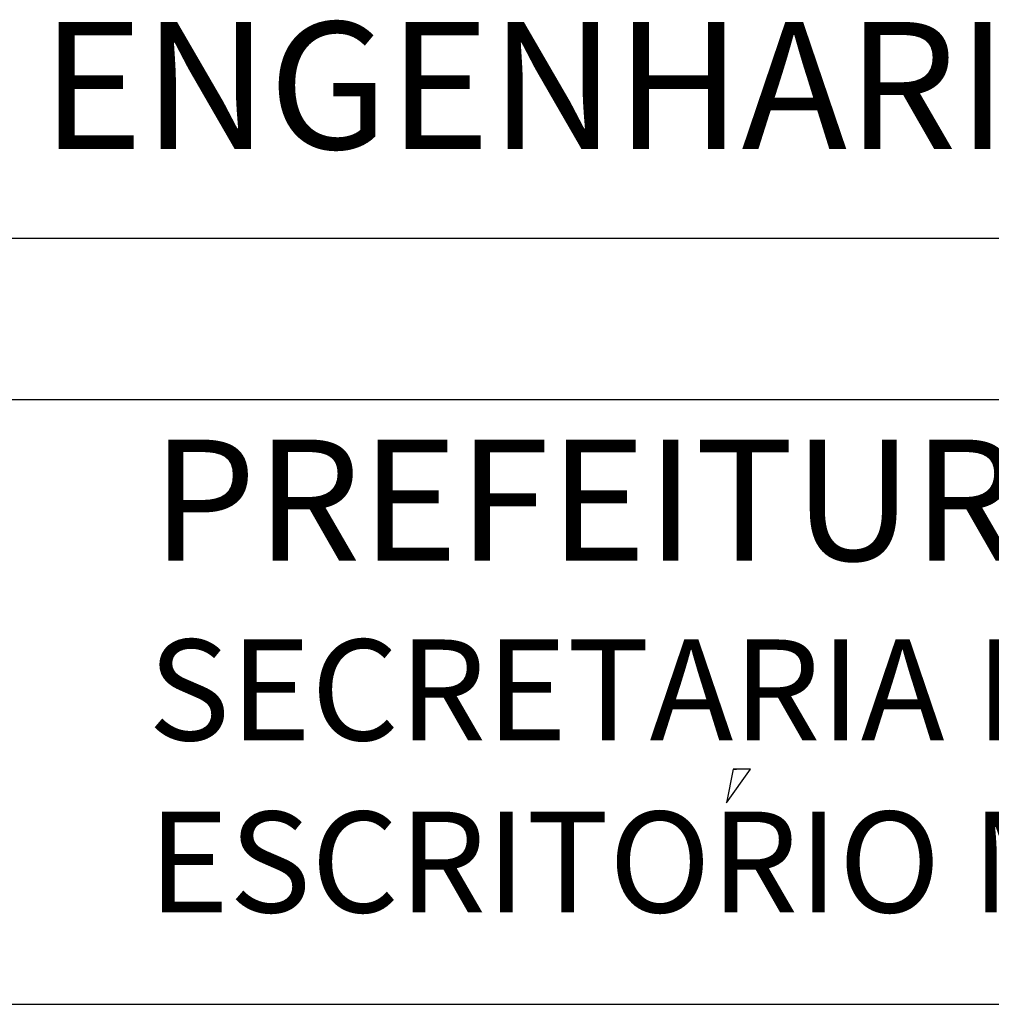
# Model space of a CAD drawing. Extents: x 184692 to 185107, y 71823 to 72243.
# Drawn here: x 185002 to 185014, y 72056 to 72068 of the extents above; entities that cross this region are included whole.
import ezdxf

# ---------------------------------------------------------------- set-up
doc = ezdxf.new("R2010")
doc.units = 0
doc.header["$MEASUREMENT"] = 0
doc.layers.get('0').update_dxf_attribs({"linetype": 'CONTINUOUS'})
doc.layers.add('BR', color=220, linetype='CONTINUOUS')
doc.layers.add('MALHA', color=1, linetype='CONTINUOUS')
doc.styles.add('ROMAND', font='ROMAND.shx')

msp = doc.modelspace()

# ---------------------------------------------------------------- linework, layer by layer
at = {"color": 8}
for p, q in [((185010.606, 72058.516), (185010.901, 72058.932)), ((185010.688, 72058.932), (185010.606, 72058.516)), ((185010.901, 72058.932), (185010.688, 72058.932)), ((185010.688, 72058.932), (185010.728, 72058.932)), ((185010.901, 72058.932), (185010.901, 72058.932))]:
    msp.add_line(p, q, dxfattribs=at)
at = {"layer": 'BR', "color": 253}
msp.add_line((184885.199, 72056.017), (185078.805, 72056.017), dxfattribs=at)
at = {"layer": 'MALHA', "color": 254}
for p, q in [((184899.18, 72065.517), (185078.805, 72065.517)), ((184899.18, 72063.517), (185078.805, 72063.517))]:
    msp.add_line(p, q, dxfattribs=at)

# ---------------------------------------------------------------- texts
at = {"color": 250, "style": 'ROMAND'}
msp.add_text(' ENGENHARIA E PESQUISAS TECNOLOGICAS S.A.', height=1.575, dxfattribs=at).set_placement((185001.628, 72066.621))
at = {"color": 254, "style": 'ROMAND'}
msp.add_text('PREFEITURA MUNICIPAL DE PORTO ALEGRE', height=1.5, dxfattribs=at).set_placement((185003.477, 72061.518))
at = {"layer": 'MALHA', "color": 8, "style": 'ROMAND'}
for s, p in [('SECRETARIA MUNICIPAL DE OBRAS E VIACAO', (185003.434, 72059.29)), ('ESCRITORIO MUNICIPAL DE PROJETOS E OBRAS', (185003.434, 72057.156))]:
    msp.add_text(s, height=1.25, dxfattribs=at).set_placement(p)

doc.saveas('drawing.dxf')
